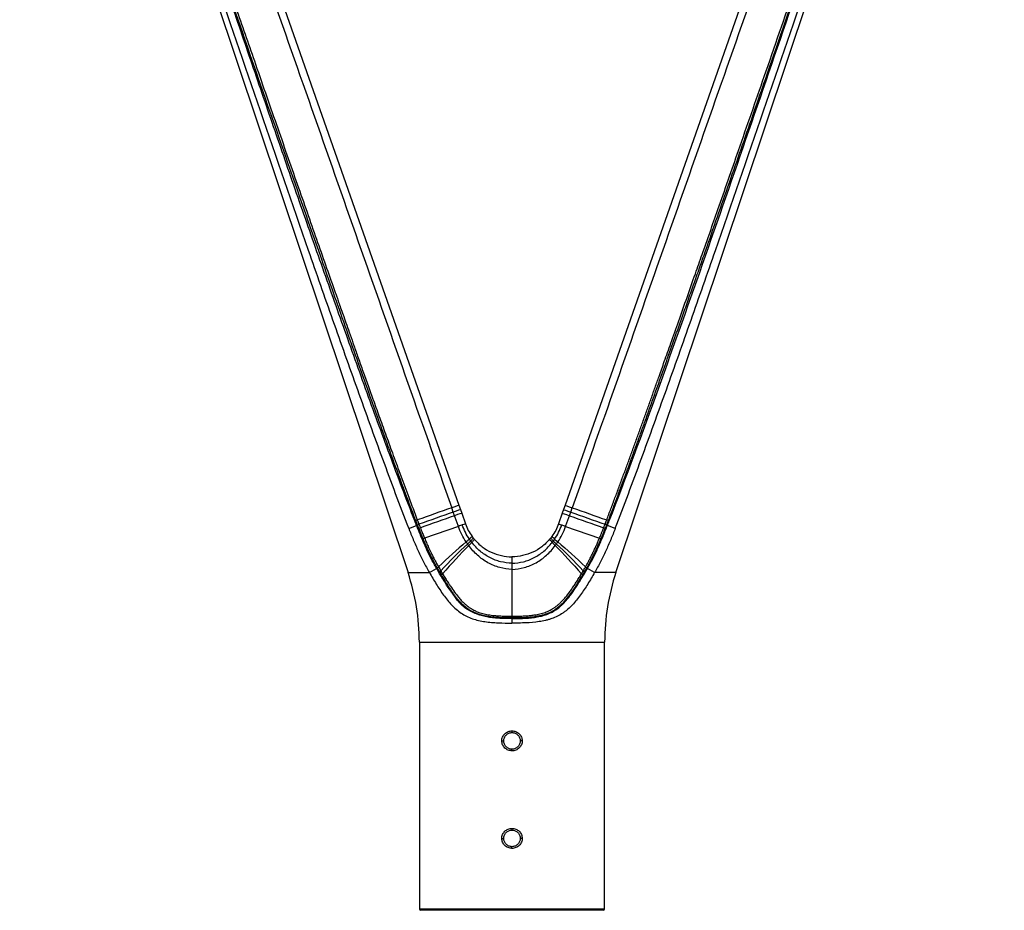
# Model space of a CAD drawing. Units: millimetres. Extents: x 0 to 210, y 0 to 297.
# Drawn here: x 39 to 79, y 80 to 116 of the extents above; entities that cross this region are included whole.
import ezdxf

# ---------------------------------------------------------------- set-up
doc = ezdxf.new("R2010")
doc.units = ezdxf.units.MM

msp = doc.modelspace()

# ---------------------------------------------------------------- linework, layer by layer
at = {"color": 1}
for p, q in [((38.556, 141.161), (54.486, 93.551)), ((63.016, 93.551), (78.947, 141.161)), ((41.239, 139.972), (56.575, 96.312)), ((76.264, 139.972), (60.928, 96.312)), ((56.343, 96.028), (56.28, 96.208)), ((56.575, 96.312), (56.638, 96.132)), ((56.638, 96.132), (56.69, 95.986)), ((60.864, 96.132), (60.813, 95.986)), ((60.928, 96.312), (60.864, 96.132)), ((61.159, 96.028), (61.223, 96.208)), ((56.69, 95.986), (56.844, 95.547)), ((60.813, 95.986), (60.659, 95.547)), ((54.517, 95.361), (54.837, 95.484)), ((54.765, 95.668), (54.797, 95.68)), ((54.834, 95.49), (54.866, 95.504)), ((56.551, 95.444), (55.164, 94.957)), ((60.952, 95.444), (62.338, 94.957)), ((62.669, 95.49), (62.637, 95.504)), ((62.986, 95.361), (62.666, 95.484)), ((62.738, 95.668), (62.706, 95.681)), ((55.361, 93.551), (55.659, 93.715)), ((55.659, 93.714), (55.687, 93.731)), ((58.751, 93.938), (58.751, 93.68)), ((61.844, 93.714), (61.816, 93.73)), ((62.141, 93.551), (61.844, 93.715)), ((54.486, 93.551), (55.361, 93.551)), ((55.779, 93.57), (55.752, 93.553)), ((58.751, 93.68), (58.751, 91.762)), ((61.619, 93.393), (61.672, 93.483)), ((61.723, 93.57), (61.751, 93.553)), ((63.016, 93.551), (62.141, 93.551)), ((58.751, 91.701), (58.751, 91.663)), ((58.751, 91.663), (58.751, 91.475)), ((54.951, 90.695), (54.951, 79.745)), ((54.951, 90.695), (58.751, 90.695)), ((58.751, 90.695), (62.551, 90.695)), ((62.551, 79.745), (62.551, 90.695)), ((58.751, 87.055), (58.751, 86.985)), ((58.334, 86.645), (58.411, 86.645)), ((59.169, 86.645), (59.091, 86.645)), ((58.751, 86.235), (58.751, 86.305)), ((58.751, 83.055), (58.751, 82.985)), ((58.334, 82.645), (58.411, 82.645)), ((59.169, 82.645), (59.091, 82.645)), ((58.751, 82.235), (58.751, 82.305)), ((58.751, 79.745), (54.951, 79.745)), ((62.551, 79.745), (58.751, 79.745))]:
    msp.add_line(p, q, dxfattribs=at)
at = {"color": 1, "flags": 128}
for points in [[(60.231, 91.889), (60.333, 91.931), (60.459, 91.999), (60.531, 92.044), (60.55, 92.056), (60.554, 92.06), (60.556, 92.061), (60.556, 92.061), (60.556, 92.061), (60.556, 92.061), (60.556, 92.061), (60.556, 92.061), (60.556, 92.061), (60.556, 92.061), (60.556, 92.061), (60.664, 92.141), (60.771, 92.234), (60.875, 92.337), (60.978, 92.451), (61.079, 92.575), (61.179, 92.709), (61.365, 92.981), (61.505, 93.204), (61.606, 93.372), (61.619, 93.393)], [(58.751, 91.701), (58.751, 91.703), (58.751, 91.707), (58.751, 91.712), (58.751, 91.719), (58.751, 91.728), (58.751, 91.737), (58.751, 91.749), (58.751, 91.762)]]:
    msp.add_lwpolyline(points, dxfattribs=at)
at = {"color": 1}
for centre, radius, start, end in [((58.033, 87.646), 8.314, 111.4531, 111.9662), ((59.47, 87.646), 8.314, 68.0338, 68.5469), ((54.963, 95.419), 0.504, 285.2771, 293.5037), ((45.951, 90.695), 9, 0, 18.498), ((55.793, 93.685), 0.116, 263.4852, 300.7051), ((55.847, 93.595), 0.113, 261.7325, 300.6036), ((61.656, 93.595), 0.113, 239.3964, 278.2675), ((71.551, 90.695), 9, 161.5, 180), ((55.001, 79.745), 0.05, 180, 270), ((62.501, 79.745), 0.05, 270, 0)]:
    msp.add_arc(centre, radius, start, end, dxfattribs=at)
for points, knots in [([(54.516, 95.364), (54.153, 96.307), (53.8, 97.252), (53.104, 99.147), (52.761, 100.097), (52.08, 101.997), (51.743, 102.949), (51.072, 104.853), (50.739, 105.806), (49.743, 108.666), (49.084, 110.574), (47.773, 114.393), (47.119, 116.303), (45.165, 122.035), (43.868, 125.859), (41.281, 133.509), (39.99, 137.335), (38.7, 141.161)], [0, 0, 0, 0, 0.0625, 0.0625, 0.125, 0.125, 0.1875, 0.1875, 0.25, 0.25, 0.375, 0.375, 0.5, 0.5, 0.75, 0.75, 1, 1, 1, 1]), ([(62.987, 95.364), (63.35, 96.306), (63.703, 97.252), (64.399, 99.147), (64.742, 100.096), (65.423, 101.997), (65.76, 102.948), (66.43, 104.853), (66.764, 105.805), (67.759, 108.665), (68.418, 110.574), (69.73, 114.392), (70.383, 116.303), (72.338, 122.035), (73.634, 125.859), (76.222, 133.509), (77.513, 137.335), (78.803, 141.161)], [0, 0, 0, 0, 0.0625, 0.0625, 0.125, 0.125, 0.1875, 0.1875, 0.25, 0.25, 0.375, 0.375, 0.5, 0.5, 0.75, 0.75, 1, 1, 1, 1]), ([(76.524, 139.881), (76.524, 139.881), (76.524, 139.88), (76.524, 139.88), (75.247, 136.239), (72.709, 128.962), (68.886, 118.041), (65.057, 107.12), (62.505, 99.842), (61.223, 96.208)], [0.0172291, 0.0172291, 0.0172291, 0.0172291, 0.0172441, 0.0172441, 0.0172441, 0.2629368, 0.5086295, 0.7543222, 1.000015, 1.000015, 1.000015, 1.000015]), ([(54.765, 95.668), (54.414, 96.566), (54.074, 97.468), (53.404, 99.276), (53.075, 100.182), (52.421, 101.997), (52.097, 102.905), (51.452, 104.722), (51.131, 105.631), (50.492, 107.45), (50.174, 108.36), (49.542, 110.182), (49.227, 111.094), (48.601, 112.917), (48.288, 113.829), (47.664, 115.654), (47.353, 116.566), (46.419, 119.304), (45.797, 121.129), (44.556, 124.781), (43.937, 126.607), (42.08, 132.086), (40.847, 135.74), (39.615, 139.394)], [0, 0, 0, 0, 0.0625, 0.0625, 0.125, 0.125, 0.1875, 0.1875, 0.25, 0.25, 0.3125, 0.3125, 0.375, 0.375, 0.4375, 0.4375, 0.5, 0.5, 0.625, 0.625, 0.75, 0.75, 1, 1, 1, 1]), ([(39.654, 139.414), (40.291, 137.594), (40.906, 135.767), (41.821, 133.024), (42.276, 131.651), (42.732, 130.279), (43.037, 129.364), (43.19, 128.907), (43.956, 126.622), (44.574, 124.795), (45.819, 121.145), (46.445, 119.321), (47.701, 115.675), (48.332, 113.853), (49.6, 110.211), (50.236, 108.391), (51.195, 105.662), (51.515, 104.753), (52.158, 102.935), (52.48, 102.026), (53.129, 100.21), (53.454, 99.302), (54.116, 97.49), (54.451, 96.586), (54.795, 95.685)], [0, 0, 0, 0, 0.125, 0.125, 0.1875, 0.21875, 0.21875, 0.25, 0.25, 0.375, 0.375, 0.5, 0.5, 0.625, 0.625, 0.75, 0.75, 0.8125, 0.8125, 0.875, 0.875, 0.9375, 0.9375, 1, 1, 1, 1]), ([(39.714, 139.436), (39.78, 139.247), (39.93, 138.817), (40.179, 138.097), (40.479, 137.224), (40.829, 136.199), (41.226, 135.023), (41.672, 133.694), (42.166, 132.213), (42.71, 130.58), (43.306, 128.794), (43.828, 127.244), (44.276, 125.919), (44.652, 124.81), (45.091, 123.519), (45.594, 122.046), (46.161, 120.391), (46.793, 118.555), (47.489, 116.536), (48.13, 114.685), (48.688, 113.077), (49.136, 111.788), (49.569, 110.547), (49.986, 109.353), (50.387, 108.206), (50.773, 107.107), (51.142, 106.055), (51.395, 105.337), (51.541, 104.92), (51.593, 104.773), (51.662, 104.576), (51.749, 104.329), (51.854, 104.031), (51.976, 103.685), (52.115, 103.288), (52.273, 102.842), (52.448, 102.346), (52.641, 101.801), (52.853, 101.206), (53.083, 100.563), (53.332, 99.871), (53.6, 99.13), (53.887, 98.341), (54.195, 97.504), (54.523, 96.62), (54.751, 96.016), (54.868, 95.706)], [0, 0, 0, 0, 0.012993, 0.02947, 0.049415, 0.072814, 0.099654, 0.129932, 0.16365, 0.200827, 0.241498, 0.285713, 0.306859, 0.332155, 0.361612, 0.395235, 0.433029, 0.474996, 0.521132, 0.571428, 0.601979, 0.631457, 0.659861, 0.687189, 0.713438, 0.738609, 0.762701, 0.785713, 0.787945, 0.791321, 0.795839, 0.801501, 0.808304, 0.816248, 0.825333, 0.835558, 0.84692, 0.859418, 0.873051, 0.887816, 0.90371, 0.920731, 0.938874, 0.958136, 0.978513, 1, 1, 1, 1]), ([(62.638, 95.712), (62.694, 95.862), (62.807, 96.162), (62.976, 96.612), (63.144, 97.063), (63.311, 97.515), (63.477, 97.967), (63.642, 98.419), (63.807, 98.872), (63.972, 99.326), (64.135, 99.78), (64.298, 100.235), (64.461, 100.69), (64.623, 101.144), (64.802, 101.649), (65.018, 102.254), (65.287, 103.011), (65.712, 104.212), (66.139, 105.425), (66.675, 106.947), (67.266, 108.634), (68.115, 111.067), (69.169, 114.097), (70.191, 117.051), (71.096, 119.679), (71.801, 121.733), (72.451, 123.634), (73.045, 125.383), (73.586, 126.979), (74.081, 128.447), (74.541, 129.819), (74.976, 131.124), (75.391, 132.369), (75.787, 133.554), (76.164, 134.68), (76.523, 135.746), (76.864, 136.752), (77.188, 137.7), (77.494, 138.587), (77.693, 139.159), (77.789, 139.435)], [0, 0, 0, 0, 0.010385, 0.020776, 0.031174, 0.041577, 0.051986, 0.062401, 0.072821, 0.083247, 0.093678, 0.104114, 0.114555, 0.125, 0.135399, 0.149279, 0.166644, 0.1875, 0.231878, 0.25, 0.292082, 0.347776, 0.41709, 0.5, 0.550415, 0.597335, 0.640752, 0.680666, 0.71708, 0.75, 0.781124, 0.810854, 0.83921, 0.866205, 0.891852, 0.916158, 0.939125, 0.960756, 0.981049, 1, 1, 1, 1]), ([(62.71, 95.69), (62.759, 95.819), (62.859, 96.082), (63.011, 96.485), (63.168, 96.904), (63.33, 97.341), (63.497, 97.793), (63.669, 98.263), (63.846, 98.749), (64.029, 99.252), (64.216, 99.772), (64.409, 100.308), (64.606, 100.861), (64.809, 101.43), (65.018, 102.016), (65.232, 102.618), (65.452, 103.237), (65.676, 103.872), (65.907, 104.524), (66.143, 105.193), (66.384, 105.878), (66.874, 107.272), (67.604, 109.356), (68.565, 112.109), (69.505, 114.819), (70.24, 116.945), (70.86, 118.745), (71.329, 120.112), (71.84, 121.602), (72.472, 123.454), (73.247, 125.736), (74.029, 128.057), (74.648, 129.91), (75.117, 131.32), (75.56, 132.654), (75.944, 133.811), (76.281, 134.821), (76.581, 135.713), (76.887, 136.619), (77.2, 137.539), (77.521, 138.472), (77.739, 139.098), (77.849, 139.414)], [0, 0, 0, 0, 0.008929, 0.018234, 0.027916, 0.037974, 0.048407, 0.059216, 0.070401, 0.081961, 0.093897, 0.106208, 0.118895, 0.131958, 0.145397, 0.159211, 0.173402, 0.187969, 0.202913, 0.218233, 0.233928, 0.25, 0.314061, 0.377081, 0.43906, 0.5, 0.52291, 0.5625, 0.59375, 0.625, 0.689345, 0.75, 0.783844, 0.815959, 0.846344, 0.875, 0.895016, 0.91536, 0.93603, 0.957026, 0.97835, 1, 1, 1, 1]), ([(62.738, 95.668), (63.44, 97.464), (64.105, 99.274), (65.411, 102.903), (66.053, 104.721), (67.963, 110.181), (69.215, 113.829), (71.708, 121.128), (72.948, 124.78), (75.422, 132.086), (76.656, 135.74), (77.888, 139.394)], [0, 0, 0, 0, 0.125, 0.125, 0.25, 0.25, 0.5, 0.5, 0.75, 0.75, 1, 1, 1, 1]), ([(56.575, 96.312), (56.575, 96.312), (56.575, 96.312), (56.463, 96.273), (56.28, 96.208)], [-0.5000013, -0.5000013, -0.5000013, -0.5000013, -0.4999997, -0.3635845, -0.3635845, -0.3635845, -0.3635845]), ([(56.638, 96.132), (56.638, 96.132), (56.638, 96.132), (56.526, 96.093), (56.343, 96.028)], [-0.5000013, -0.5000013, -0.5000013, -0.5000013, -0.4999997, -0.3635845, -0.3635845, -0.3635845, -0.3635845]), ([(56.69, 95.986), (56.69, 95.986), (56.69, 95.986), (56.578, 95.947), (56.395, 95.882)], [-0.5000013, -0.5000013, -0.5000013, -0.5000013, -0.4999997, -0.3635845, -0.3635845, -0.3635845, -0.3635845]), ([(56.551, 95.444), (56.533, 95.493), (56.499, 95.59), (56.447, 95.736), (56.412, 95.834), (56.395, 95.882)], [0, 0, 0, 0, 0.001555107, 0.003105536, 0.004651281, 0.004651281, 0.004651281, 0.004651281]), ([(60.952, 95.444), (60.97, 95.493), (61.004, 95.59), (61.056, 95.736), (61.091, 95.834), (61.108, 95.882)], [0, 0, 0, 0, 0.001555107, 0.003105536, 0.004651281, 0.004651281, 0.004651281, 0.004651281]), ([(54.516, 95.364), (54.576, 95.208), (54.638, 95.052), (54.768, 94.743), (54.835, 94.589), (54.975, 94.285), (55.047, 94.135), (55.199, 93.839), (55.278, 93.694), (55.361, 93.551)], [0, 0, 0, 0, 0.25, 0.25, 0.5, 0.5, 0.75, 0.75, 1, 1, 1, 1]), ([(54.834, 95.49), (54.828, 95.506), (54.822, 95.521), (54.816, 95.537), (54.81, 95.552), (54.804, 95.568), (54.798, 95.583), (54.787, 95.611), (54.776, 95.639), (54.765, 95.668)], [0, 0, 0, 0, 0.000498754, 0.000498754, 0.000498754, 0.000997509, 0.000997509, 0.000997509, 0.001902549, 0.001902549, 0.001902549, 0.001902549]), ([(54.795, 95.685), (54.797, 95.685), (54.804, 95.688), (54.829, 95.698), (54.846, 95.704), (54.865, 95.712)], [0, 0, 0, 0, 0.5, 0.5, 1, 1, 1, 1]), ([(55.659, 93.714), (55.618, 93.785), (55.579, 93.855), (55.501, 93.998), (55.463, 94.07), (55.352, 94.288), (55.281, 94.435), (55.145, 94.732), (55.079, 94.882), (54.954, 95.185), (54.893, 95.337), (54.834, 95.49)], [0, 0, 0, 0, 0.125, 0.125, 0.25, 0.25, 0.5, 0.5, 0.75, 0.75, 1, 1, 1, 1]), ([(54.866, 95.503), (54.868, 95.504), (54.875, 95.507), (54.9, 95.516), (54.917, 95.523), (54.936, 95.53)], [0, 0, 0, 0, 0.5, 0.5, 1, 1, 1, 1]), ([(54.866, 95.504), (54.871, 95.492), (54.88, 95.467), (54.894, 95.431), (54.909, 95.394), (54.918, 95.369), (54.923, 95.356)], [0, 0, 0, 0, 0.000387468, 0.000780782, 0.001179873, 0.001585003, 0.001585003, 0.001585003, 0.001585003]), ([(54.936, 95.529), (54.942, 95.514), (54.955, 95.481), (54.973, 95.433), (54.986, 95.4), (54.993, 95.384)], [0, 0, 0, 0, 0.000508094, 0.001029745, 0.001561904, 0.001561904, 0.001561904, 0.001561904]), ([(54.993, 95.384), (55.005, 95.351), (55.03, 95.288), (55.067, 95.196), (55.101, 95.111), (55.133, 95.032), (55.154, 94.981), (55.164, 94.957)], [0, 0, 0, 0, 0.228977, 0.443131, 0.642818, 0.828351, 1, 1, 1, 1]), ([(56.844, 95.547), (56.844, 95.547), (56.82, 95.538), (56.755, 95.515), (56.713, 95.501)], [-0.49999886, -0.49999886, -0.49999886, -0.49999886, -0.45528096, -0.41056311, -0.41056311, -0.41056311, -0.41056311]), ([(61.844, 93.714), (61.884, 93.785), (61.924, 93.855), (62.002, 93.998), (62.04, 94.07), (62.151, 94.287), (62.222, 94.434), (62.358, 94.731), (62.423, 94.882), (62.549, 95.184), (62.609, 95.336), (62.668, 95.489)], [0, 0, 0, 0, 0.125, 0.125, 0.25, 0.25, 0.5, 0.5, 0.75, 0.75, 1, 1, 1, 1]), ([(62.987, 95.364), (62.927, 95.207), (62.864, 95.051), (62.735, 94.742), (62.668, 94.589), (62.528, 94.285), (62.455, 94.135), (62.304, 93.839), (62.225, 93.694), (62.141, 93.551)], [0, 0, 0, 0, 0.25, 0.25, 0.5, 0.5, 0.75, 0.75, 1, 1, 1, 1]), ([(62.338, 94.957), (62.351, 94.988), (62.378, 95.052), (62.419, 95.154), (62.464, 95.265), (62.494, 95.343), (62.51, 95.384)], [0, 0, 0, 0, 0.216996, 0.455607, 0.716389, 1, 1, 1, 1]), ([(62.51, 95.384), (62.517, 95.4), (62.529, 95.433), (62.548, 95.481), (62.56, 95.513), (62.566, 95.529)], [0, 0, 0, 0, 0.000532159, 0.001053811, 0.001559607, 0.001559607, 0.001559607, 0.001559607]), ([(62.637, 95.503), (62.635, 95.504), (62.627, 95.507), (62.603, 95.516), (62.586, 95.523), (62.567, 95.53)], [0, 0, 0, 0, 0.5, 0.5, 1, 1, 1, 1]), ([(62.707, 95.684), (62.705, 95.684), (62.698, 95.687), (62.674, 95.697), (62.657, 95.704), (62.637, 95.711)], [0, 0, 0, 0, 0.5, 0.5, 1, 1, 1, 1]), ([(62.668, 95.489), (62.674, 95.504), (62.68, 95.519), (62.686, 95.534), (62.692, 95.549), (62.697, 95.564), (62.703, 95.579), (62.709, 95.594), (62.715, 95.609), (62.721, 95.623), (62.726, 95.638), (62.732, 95.653), (62.738, 95.668)], [0, 0, 0, 0, 0.000482948, 0.000482948, 0.000482948, 0.000965896, 0.000965896, 0.000965896, 0.001441451, 0.001441451, 0.001441451, 0.001917006, 0.001917006, 0.001917006, 0.001917006]), ([(55.096, 94.933), (55.184, 94.727), (55.322, 94.42), (55.499, 94.072), (55.578, 93.925), (55.632, 93.827), (55.66, 93.779), (55.687, 93.731)], [0, 0, 0, 0, 0.5, 0.75, 0.875, 0.875, 1, 1, 1, 1]), ([(55.164, 94.957), (55.177, 94.928), (55.202, 94.867), (55.242, 94.774), (55.285, 94.676), (55.332, 94.574), (55.381, 94.467), (55.439, 94.346), (55.506, 94.212), (55.581, 94.066), (55.659, 93.921), (55.713, 93.827), (55.739, 93.78)], [0, 0, 0, 0, 0.072445, 0.149366, 0.230675, 0.31628, 0.406087, 0.499998, 0.621778, 0.749992, 0.875616, 1, 1, 1, 1]), ([(57.112, 95.034), (57.112, 95.034), (57.092, 95.013), (57.038, 94.957), (57.005, 94.923)], [-0.49999889, -0.49999889, -0.49999889, -0.49999889, -0.45528096, -0.41056311, -0.41056311, -0.41056311, -0.41056311]), ([(57.06, 94.845), (57.054, 94.854), (57.041, 94.871), (57.023, 94.897), (57.011, 94.914), (57.005, 94.923)], [0, 0, 0, 0, 0.0003160351, 0.0006337296, 0.000953007, 0.000953007, 0.000953007, 0.000953007]), ([(57.163, 94.966), (57.163, 94.966), (57.143, 94.943), (57.092, 94.882), (57.06, 94.845)], [-0.49999889, -0.49999889, -0.49999889, -0.49999889, -0.45528096, -0.41056311, -0.41056311, -0.41056311, -0.41056311]), ([(57.112, 95.034), (57.117, 95.026), (57.129, 95.011), (57.146, 94.988), (57.157, 94.974), (57.163, 94.966)], [0, 0, 0, 0, 0.0002835527, 0.0005671263, 0.000850679, 0.000850679, 0.000850679, 0.000850679]), ([(57.163, 94.966), (57.168, 94.96), (57.177, 94.948), (57.192, 94.931), (57.201, 94.919), (57.206, 94.913)], [0, 0, 0, 0, 0.0002281826, 0.0004563761, 0.0006845588, 0.0006845588, 0.0006845588, 0.0006845588]), ([(60.34, 94.966), (60.335, 94.96), (60.325, 94.948), (60.311, 94.931), (60.301, 94.919), (60.296, 94.913)], [0, 0, 0, 0, 0.0002281826, 0.0004563761, 0.0006845588, 0.0006845588, 0.0006845588, 0.0006845588]), ([(60.391, 95.034), (60.385, 95.026), (60.374, 95.011), (60.357, 94.988), (60.346, 94.974), (60.34, 94.966)], [0, 0, 0, 0, 0.0002835527, 0.0005671263, 0.000850679, 0.000850679, 0.000850679, 0.000850679]), ([(60.34, 94.966), (60.34, 94.966), (60.359, 94.943), (60.411, 94.882), (60.443, 94.845)], [0.49999877, 0.49999877, 0.49999877, 0.49999877, 0.54471673, 0.58943464, 0.58943464, 0.58943464, 0.58943464]), ([(60.391, 95.034), (60.391, 95.034), (60.411, 95.013), (60.465, 94.957), (60.498, 94.923)], [0.49999878, 0.49999878, 0.49999878, 0.49999878, 0.54471673, 0.58943464, 0.58943464, 0.58943464, 0.58943464]), ([(60.443, 94.845), (60.449, 94.854), (60.462, 94.871), (60.48, 94.897), (60.492, 94.914), (60.498, 94.923)], [0, 0, 0, 0, 0.0003160351, 0.0006337296, 0.000953007, 0.000953007, 0.000953007, 0.000953007]), ([(61.764, 93.78), (61.77, 93.791), (61.784, 93.815), (61.811, 93.862), (61.857, 93.945), (61.923, 94.068), (61.998, 94.213), (62.071, 94.36), (62.14, 94.506), (62.208, 94.655), (62.275, 94.806), (62.317, 94.906), (62.338, 94.957)], [0, 0, 0, 0, 0.031226, 0.062477, 0.124976, 0.249979, 0.382142, 0.499984, 0.625327, 0.750465, 0.875368, 1, 1, 1, 1]), ([(62.407, 94.933), (62.404, 94.933), (62.397, 94.935), (62.373, 94.943), (62.357, 94.95), (62.338, 94.957)], [0, 0, 0, 0, 0.5, 0.5, 1, 1, 1, 1]), ([(56.929, 94.72), (56.923, 94.73), (56.909, 94.749), (56.889, 94.777), (56.876, 94.797), (56.87, 94.806)], [0, 0, 0, 0, 0.000346489, 0.000694841, 0.001045062, 0.001045062, 0.001045062, 0.001045062]), ([(56.979, 94.653), (56.973, 94.66), (56.962, 94.675), (56.946, 94.698), (56.935, 94.713), (56.929, 94.72)], [0, 0, 0, 0, 0.0002786659, 0.0005584825, 0.0008394541, 0.0008394541, 0.0008394541, 0.0008394541]), ([(57.106, 94.784), (57.101, 94.791), (57.09, 94.805), (57.075, 94.825), (57.065, 94.838), (57.06, 94.845)], [0, 0, 0, 0, 0.0002546854, 0.0005100811, 0.0007661917, 0.0007661917, 0.0007661917, 0.0007661917]), ([(57.206, 94.913), (57.206, 94.913), (57.187, 94.888), (57.137, 94.823), (57.106, 94.784)], [-0.4999989, -0.4999989, -0.4999989, -0.4999989, -0.45528096, -0.41056311, -0.41056311, -0.41056311, -0.41056311]), ([(60.296, 94.913), (60.296, 94.913), (60.316, 94.888), (60.366, 94.823), (60.397, 94.784)], [0.49999877, 0.49999877, 0.49999877, 0.49999877, 0.54471673, 0.58943464, 0.58943464, 0.58943464, 0.58943464]), ([(60.397, 94.784), (60.402, 94.791), (60.412, 94.805), (60.428, 94.825), (60.438, 94.838), (60.443, 94.845)], [0, 0, 0, 0, 0.0002546854, 0.0005100811, 0.0007661917, 0.0007661917, 0.0007661917, 0.0007661917]), ([(60.524, 94.653), (60.529, 94.66), (60.541, 94.675), (60.557, 94.698), (60.568, 94.713), (60.574, 94.72)], [0, 0, 0, 0, 0.0002786659, 0.0005584825, 0.0008394541, 0.0008394541, 0.0008394541, 0.0008394541]), ([(60.574, 94.72), (60.58, 94.73), (60.594, 94.749), (60.613, 94.777), (60.626, 94.797), (60.633, 94.806)], [0, 0, 0, 0, 0.000346489, 0.000694841, 0.001045062, 0.001045062, 0.001045062, 0.001045062]), ([(58.751, 94.165), (58.751, 94.155), (58.751, 94.105), (58.751, 94.019), (58.751, 93.938)], [0.5295934, 0.5295934, 0.5295934, 0.5295934, 0.54471673, 0.58943464, 0.58943464, 0.58943464, 0.58943464]), ([(55.752, 93.553), (55.741, 93.571), (55.72, 93.607), (55.689, 93.66), (55.669, 93.696), (55.659, 93.714)], [0, 0, 0, 0, 0.000624106, 0.001251297, 0.001879421, 0.001879421, 0.001879421, 0.001879421]), ([(55.673, 93.755), (55.677, 93.753), (55.685, 93.753), (55.71, 93.758), (55.726, 93.764), (55.744, 93.771)], [0, 0, 0, 0, 0.5, 0.5, 1, 1, 1, 1]), ([(61.751, 93.553), (61.759, 93.567), (61.767, 93.58), (61.775, 93.594), (61.783, 93.607), (61.79, 93.621), (61.798, 93.634), (61.814, 93.661), (61.829, 93.688), (61.844, 93.714)], [0, 0, 0, 0, 0.000472989, 0.000472989, 0.000472989, 0.000945979, 0.000945979, 0.000945979, 0.001879434, 0.001879434, 0.001879434, 0.001879434]), ([(61.824, 93.745), (61.82, 93.743), (61.812, 93.743), (61.788, 93.748), (61.771, 93.754), (61.753, 93.761)], [0, 0, 0, 0, 0.5, 0.5, 1, 1, 1, 1]), ([(55.361, 93.551), (55.454, 93.392), (55.548, 93.234), (55.691, 93.002), (55.74, 92.925), (55.839, 92.775), (55.89, 92.701), (56.045, 92.485), (56.154, 92.348), (56.333, 92.16), (56.396, 92.1), (56.527, 91.986), (56.595, 91.934), (56.737, 91.839), (56.811, 91.796), (56.964, 91.72), (57.044, 91.687), (57.292, 91.6), (57.464, 91.562), (57.731, 91.522), (57.822, 91.512), (58.006, 91.497), (58.098, 91.491), (58.376, 91.478), (58.563, 91.475), (58.751, 91.475)], [0, 0, 0, 0, 0.125, 0.125, 0.1875, 0.1875, 0.25, 0.25, 0.375, 0.375, 0.4375, 0.4375, 0.5, 0.5, 0.5625, 0.5625, 0.625, 0.625, 0.75, 0.75, 0.8125, 0.8125, 0.875, 0.875, 1, 1, 1, 1]), ([(58.751, 91.663), (58.585, 91.663), (58.42, 91.664), (58.215, 91.673), (58.174, 91.676), (58.092, 91.682), (58.051, 91.685), (57.93, 91.698), (57.851, 91.708), (57.617, 91.749), (57.468, 91.789), (57.284, 91.856), (57.248, 91.871), (57.175, 91.901), (57.139, 91.917), (57.033, 91.967), (56.965, 92.005), (56.836, 92.09), (56.775, 92.137), (56.69, 92.217), (56.662, 92.245), (56.608, 92.301), (56.582, 92.331), (56.506, 92.419), (56.457, 92.48), (56.362, 92.606), (56.316, 92.67), (56.179, 92.865), (56.091, 92.999), (55.919, 93.273), (55.835, 93.413), (55.752, 93.553)], [0, 0, 0, 0, 0.125, 0.125, 0.15625, 0.15625, 0.1875, 0.1875, 0.25, 0.25, 0.375, 0.375, 0.40625, 0.40625, 0.4375, 0.4375, 0.5, 0.5, 0.5625, 0.5625, 0.59375, 0.59375, 0.625, 0.625, 0.6875, 0.6875, 0.75, 0.75, 0.875, 0.875, 1, 1, 1, 1]), ([(55.758, 93.607), (55.762, 93.604), (55.77, 93.604), (55.795, 93.609), (55.812, 93.615), (55.83, 93.622)], [0, 0, 0, 0, 0.5, 0.5, 1, 1, 1, 1]), ([(55.758, 93.607), (55.759, 93.604), (55.763, 93.598), (55.769, 93.588), (55.774, 93.579), (55.778, 93.573), (55.779, 93.57)], [0, 0, 0, 0, 0.0001088203, 0.0002176924, 0.0003266139, 0.0004355824, 0.0004355824, 0.0004355824, 0.0004355824]), ([(55.83, 93.622), (55.833, 93.618), (55.837, 93.61), (55.845, 93.598), (55.849, 93.589), (55.852, 93.585)], [0, 0, 0, 0, 0.0001435396, 0.0002870851, 0.0004306274, 0.0004306274, 0.0004306274, 0.0004306274]), ([(55.83, 93.483), (55.849, 93.453), (55.884, 93.392), (55.938, 93.304), (55.99, 93.218), (56.04, 93.135), (56.09, 93.056), (56.139, 92.98), (56.187, 92.907), (56.234, 92.838), (56.279, 92.772), (56.324, 92.709), (56.368, 92.649), (56.41, 92.593), (56.452, 92.539), (56.493, 92.489), (56.533, 92.442), (56.571, 92.398), (56.608, 92.358), (56.644, 92.32), (56.679, 92.285), (56.711, 92.253), (56.743, 92.224), (56.772, 92.198), (56.799, 92.174), (56.825, 92.153), (56.848, 92.134), (56.869, 92.117), (56.888, 92.103), (56.904, 92.091), (56.918, 92.081), (56.929, 92.073), (56.937, 92.068), (56.943, 92.064), (56.954, 92.056), (56.973, 92.043), (57, 92.025), (57.027, 92.009), (57.055, 91.992), (57.082, 91.976), (57.11, 91.961), (57.138, 91.947), (57.167, 91.933), (57.195, 91.919), (57.224, 91.906), (57.253, 91.894), (57.281, 91.882), (57.311, 91.87), (57.34, 91.86), (57.369, 91.849), (57.398, 91.84), (57.427, 91.831), (57.456, 91.822), (57.486, 91.814), (57.515, 91.806), (57.544, 91.799), (57.573, 91.792), (57.602, 91.786), (57.63, 91.78), (57.659, 91.774), (57.688, 91.769), (57.716, 91.764), (57.744, 91.759), (57.772, 91.754), (57.8, 91.75), (57.828, 91.746), (57.856, 91.743), (57.883, 91.739), (57.911, 91.736), (57.938, 91.733), (57.965, 91.73), (57.992, 91.728), (58.019, 91.725), (58.046, 91.723), (58.072, 91.721), (58.099, 91.719), (58.125, 91.717), (58.151, 91.715), (58.177, 91.714), (58.203, 91.712), (58.228, 91.711), (58.254, 91.71), (58.279, 91.709), (58.304, 91.708), (58.329, 91.707), (58.354, 91.706), (58.379, 91.705), (58.403, 91.705), (58.427, 91.704), (58.451, 91.704), (58.475, 91.703), (58.499, 91.703), (58.523, 91.703), (58.547, 91.702), (58.57, 91.702), (58.593, 91.702), (58.616, 91.702), (58.639, 91.702), (58.662, 91.701), (58.685, 91.701), (58.707, 91.701), (58.729, 91.701), (58.744, 91.701), (58.751, 91.701)], [0, 0, 0, 0, 0.028774, 0.056716, 0.08382, 0.110085, 0.135507, 0.160086, 0.183822, 0.206715, 0.228765, 0.249975, 0.270347, 0.289887, 0.308595, 0.326471, 0.343505, 0.359694, 0.375031, 0.389507, 0.403115, 0.415849, 0.427705, 0.438678, 0.448764, 0.457959, 0.466258, 0.473658, 0.480152, 0.485735, 0.490404, 0.494156, 0.49699, 0.498903, 0.499897, 0.508735, 0.51754, 0.52631, 0.535045, 0.543747, 0.552417, 0.561055, 0.569663, 0.578242, 0.58679, 0.595303, 0.603778, 0.612209, 0.620594, 0.628929, 0.63721, 0.645436, 0.653607, 0.661724, 0.669786, 0.677794, 0.685748, 0.693647, 0.70149, 0.709278, 0.717009, 0.724685, 0.732308, 0.73988, 0.747401, 0.754872, 0.762295, 0.769671, 0.777, 0.784283, 0.79152, 0.798712, 0.805859, 0.812961, 0.820017, 0.82703, 0.833997, 0.84092, 0.847799, 0.854632, 0.861422, 0.868167, 0.874869, 0.881528, 0.888143, 0.894715, 0.901244, 0.907731, 0.914175, 0.920577, 0.926937, 0.933255, 0.93953, 0.945764, 0.951957, 0.958107, 0.964216, 0.970284, 0.97631, 0.982294, 0.988237, 0.994139, 1, 1, 1, 1]), ([(55.852, 93.585), (55.858, 93.576), (55.869, 93.556), (55.887, 93.527), (55.898, 93.508), (55.904, 93.498)], [0, 0, 0, 0, 0.000345693, 0.00069072, 0.00103508, 0.00103508, 0.00103508, 0.00103508]), ([(55.904, 93.498), (55.92, 93.472), (55.951, 93.42), (55.998, 93.343), (56.045, 93.266), (56.093, 93.19), (56.152, 93.099), (56.25, 92.949), (56.384, 92.757), (56.535, 92.563), (56.68, 92.398), (56.827, 92.253), (56.97, 92.138), (57.093, 92.058), (57.177, 92.01), (57.253, 91.972), (57.322, 91.942), (57.402, 91.911), (57.498, 91.88), (57.608, 91.851), (57.723, 91.828), (57.839, 91.809), (57.969, 91.793), (58.121, 91.779), (58.266, 91.77), (58.403, 91.765), (58.523, 91.763), (58.642, 91.761), (58.719, 91.761), (58.751, 91.762)], [0, 0, 0, 0, 0.02516, 0.05023, 0.075219, 0.100135, 0.124988, 0.166083, 0.249972, 0.322997, 0.374957, 0.43793, 0.499924, 0.531152, 0.562432, 0.582307, 0.603148, 0.62497, 0.654015, 0.687492, 0.718791, 0.750014, 0.784096, 0.825752, 0.875011, 0.903088, 0.937504, 0.973294, 1, 1, 1, 1]), ([(58.751, 91.663), (58.835, 91.663), (58.917, 91.663), (59.083, 91.666), (59.165, 91.668), (59.329, 91.676), (59.411, 91.682), (59.573, 91.698), (59.652, 91.708), (59.888, 91.745), (60.04, 91.78), (60.222, 91.849), (60.259, 91.864), (60.33, 91.896), (60.365, 91.913), (60.467, 91.968), (60.532, 92.009), (60.656, 92.098), (60.716, 92.146), (60.802, 92.225), (60.83, 92.252), (60.885, 92.307), (60.912, 92.336), (61.045, 92.482), (61.142, 92.607), (61.326, 92.866), (61.413, 93), (61.584, 93.273), (61.667, 93.413), (61.751, 93.553)], [0, 0, 0, 0, 0.0625, 0.0625, 0.125, 0.125, 0.1875, 0.1875, 0.25, 0.25, 0.375, 0.375, 0.40625, 0.40625, 0.4375, 0.4375, 0.5, 0.5, 0.5625, 0.5625, 0.59375, 0.59375, 0.625, 0.625, 0.75, 0.75, 0.875, 0.875, 1, 1, 1, 1]), ([(62.141, 93.551), (62.048, 93.392), (61.955, 93.234), (61.812, 93.002), (61.763, 92.926), (61.664, 92.776), (61.614, 92.702), (61.459, 92.487), (61.351, 92.35), (61.173, 92.163), (61.111, 92.103), (61.013, 92.019), (60.98, 91.991), (60.911, 91.939), (60.876, 91.913), (60.697, 91.793), (60.544, 91.717), (60.339, 91.644), (60.297, 91.631), (60.212, 91.607), (60.169, 91.595), (60.039, 91.565), (59.951, 91.549), (59.684, 91.51), (59.501, 91.495), (59.223, 91.482), (59.129, 91.48), (58.94, 91.476), (58.846, 91.475), (58.751, 91.475)], [0, 0, 0, 0, 0.125, 0.125, 0.1875, 0.1875, 0.25, 0.25, 0.375, 0.375, 0.4375, 0.4375, 0.46875, 0.46875, 0.5, 0.5, 0.625, 0.625, 0.65625, 0.65625, 0.6875, 0.6875, 0.75, 0.75, 0.875, 0.875, 0.9375, 0.9375, 1, 1, 1, 1]), ([(58.751, 91.762), (58.771, 91.761), (58.817, 91.761), (58.894, 91.762), (58.991, 91.763), (59.099, 91.765), (59.256, 91.771), (59.444, 91.783), (59.634, 91.804), (59.78, 91.828), (59.892, 91.851), (60.003, 91.879), (60.108, 91.913), (60.211, 91.954), (60.312, 92.002), (60.41, 92.058), (60.502, 92.118), (60.593, 92.187), (60.687, 92.266), (60.787, 92.362), (60.892, 92.474), (61, 92.604), (61.108, 92.745), (61.213, 92.891), (61.313, 93.039), (61.41, 93.189), (61.505, 93.342), (61.567, 93.446), (61.599, 93.498)], [0, 0, 0, 0, 0.01639, 0.03722, 0.06249, 0.095925, 0.12498, 0.191198, 0.249968, 0.281189, 0.312482, 0.344279, 0.375002, 0.404155, 0.437523, 0.468779, 0.500035, 0.530879, 0.565958, 0.605378, 0.649219, 0.697485, 0.750034, 0.79987, 0.849673, 0.899562, 0.949642, 1, 1, 1, 1]), ([(61.599, 93.498), (61.604, 93.508), (61.616, 93.527), (61.633, 93.556), (61.645, 93.576), (61.651, 93.585)], [0, 0, 0, 0, 0.00034436, 0.000689386, 0.00103508, 0.00103508, 0.00103508, 0.00103508]), ([(61.651, 93.585), (61.653, 93.589), (61.658, 93.598), (61.665, 93.61), (61.67, 93.618), (61.672, 93.622)], [0, 0, 0, 0, 0.0001435423, 0.0002870878, 0.0004306274, 0.0004306274, 0.0004306274, 0.0004306274]), ([(61.723, 93.57), (61.719, 93.567), (61.711, 93.567), (61.686, 93.572), (61.669, 93.578), (61.651, 93.585)], [0, 0, 0, 0, 0.5, 0.5, 1, 1, 1, 1]), ([(61.745, 93.607), (61.741, 93.604), (61.733, 93.604), (61.707, 93.609), (61.691, 93.615), (61.672, 93.622)], [0, 0, 0, 0, 0.5, 0.5, 1, 1, 1, 1]), ([(61.672, 93.483), (61.678, 93.493), (61.689, 93.512), (61.706, 93.541), (61.718, 93.56), (61.723, 93.57)], [0, 0, 0, 0, 0.000339801, 0.000680151, 0.001021038, 0.001021038, 0.001021038, 0.001021038]), ([(61.723, 93.57), (61.725, 93.573), (61.729, 93.579), (61.734, 93.588), (61.74, 93.598), (61.743, 93.604), (61.745, 93.607)], [0, 0, 0, 0, 0.0001089685, 0.00021789, 0.0003267621, 0.0004372111, 0.0004372111, 0.0004372111, 0.0004372111]), ([(58.751, 91.701), (58.834, 91.702), (58.99, 91.702), (59.208, 91.707), (59.397, 91.717), (59.555, 91.731), (59.678, 91.746), (59.775, 91.761), (59.855, 91.776), (59.933, 91.793), (60.007, 91.811), (60.079, 91.831), (60.154, 91.855), (60.203, 91.877), (60.231, 91.889)], [0, 0, 0, 0, 0.164542, 0.309681, 0.435164, 0.540686, 0.625961, 0.681939, 0.736406, 0.789397, 0.840869, 0.890758, 0.939032, 1, 1, 1, 1]), ([(58.334, 86.645), (58.333, 86.673), (58.335, 86.7), (58.346, 86.753), (58.355, 86.779), (58.376, 86.829), (58.39, 86.852), (58.421, 86.897), (58.439, 86.917), (58.478, 86.955), (58.499, 86.972), (58.544, 87.002), (58.568, 87.015), (58.618, 87.036), (58.644, 87.044), (58.697, 87.054), (58.724, 87.056), (58.751, 87.055)], [0, 0, 0, 0, 0.125, 0.125, 0.25, 0.25, 0.375, 0.375, 0.5, 0.5, 0.625, 0.625, 0.75, 0.75, 0.875, 0.875, 1, 1, 1, 1]), ([(58.411, 86.645), (58.411, 86.668), (58.414, 86.69), (58.422, 86.733), (58.429, 86.755), (58.446, 86.796), (58.456, 86.815), (58.481, 86.852), (58.495, 86.87), (58.542, 86.917), (58.58, 86.942), (58.641, 86.968), (58.663, 86.974), (58.707, 86.983), (58.729, 86.985), (58.751, 86.985)], [0, 0, 0, 0, 0.125, 0.125, 0.25, 0.25, 0.375, 0.375, 0.5, 0.5, 0.75, 0.75, 0.875, 0.875, 1, 1, 1, 1]), ([(58.751, 87.055), (58.806, 87.054), (58.859, 87.044), (58.935, 87.014), (58.959, 87.002), (59.005, 86.973), (59.026, 86.956), (59.065, 86.918), (59.082, 86.898), (59.112, 86.853), (59.125, 86.829), (59.156, 86.754), (59.167, 86.7), (59.169, 86.645)], [0, 0, 0, 0, 0.25, 0.25, 0.375, 0.375, 0.5, 0.5, 0.625, 0.625, 0.75, 0.75, 1, 1, 1, 1]), ([(58.751, 86.985), (58.774, 86.985), (58.796, 86.983), (58.84, 86.974), (58.861, 86.968), (58.902, 86.951), (58.922, 86.94), (58.959, 86.916), (58.976, 86.901), (59.023, 86.854), (59.048, 86.817), (59.074, 86.755), (59.08, 86.734), (59.089, 86.69), (59.091, 86.668), (59.091, 86.645)], [0, 0, 0, 0, 0.125, 0.125, 0.25, 0.25, 0.375, 0.375, 0.5, 0.5, 0.75, 0.75, 0.875, 0.875, 1, 1, 1, 1]), ([(58.751, 86.235), (58.697, 86.237), (58.644, 86.247), (58.568, 86.276), (58.544, 86.289), (58.498, 86.317), (58.477, 86.334), (58.438, 86.372), (58.421, 86.393), (58.39, 86.437), (58.377, 86.462), (58.347, 86.537), (58.336, 86.591), (58.334, 86.645)], [0, 0, 0, 0, 0.25, 0.25, 0.375, 0.375, 0.5, 0.5, 0.625, 0.625, 0.75, 0.75, 1, 1, 1, 1]), ([(58.751, 86.305), (58.729, 86.305), (58.707, 86.307), (58.663, 86.316), (58.642, 86.323), (58.601, 86.34), (58.581, 86.35), (58.544, 86.375), (58.527, 86.389), (58.48, 86.436), (58.454, 86.474), (58.429, 86.535), (58.422, 86.557), (58.414, 86.601), (58.411, 86.623), (58.411, 86.645)], [0, 0, 0, 0, 0.125, 0.125, 0.25, 0.25, 0.375, 0.375, 0.5, 0.5, 0.75, 0.75, 0.875, 0.875, 1, 1, 1, 1]), ([(59.169, 86.645), (59.17, 86.618), (59.168, 86.591), (59.157, 86.538), (59.148, 86.511), (59.126, 86.462), (59.113, 86.438), (59.082, 86.394), (59.064, 86.373), (59.025, 86.335), (59.004, 86.318), (58.959, 86.288), (58.935, 86.276), (58.885, 86.255), (58.859, 86.247), (58.806, 86.237), (58.779, 86.234), (58.751, 86.235)], [0, 0, 0, 0, 0.125, 0.125, 0.25, 0.25, 0.375, 0.375, 0.5, 0.5, 0.625, 0.625, 0.75, 0.75, 0.875, 0.875, 1, 1, 1, 1]), ([(59.091, 86.645), (59.091, 86.623), (59.089, 86.601), (59.081, 86.557), (59.074, 86.535), (59.057, 86.494), (59.047, 86.475), (59.022, 86.438), (59.008, 86.421), (58.961, 86.374), (58.923, 86.348), (58.861, 86.323), (58.84, 86.316), (58.796, 86.307), (58.774, 86.305), (58.751, 86.305)], [0, 0, 0, 0, 0.125, 0.125, 0.25, 0.25, 0.375, 0.375, 0.5, 0.5, 0.75, 0.75, 0.875, 0.875, 1, 1, 1, 1]), ([(58.334, 82.645), (58.333, 82.673), (58.335, 82.7), (58.346, 82.753), (58.355, 82.779), (58.376, 82.829), (58.39, 82.852), (58.421, 82.897), (58.439, 82.917), (58.478, 82.955), (58.499, 82.972), (58.544, 83.002), (58.568, 83.015), (58.618, 83.036), (58.644, 83.044), (58.697, 83.054), (58.724, 83.056), (58.751, 83.055)], [0, 0, 0, 0, 0.125, 0.125, 0.25, 0.25, 0.375, 0.375, 0.5, 0.5, 0.625, 0.625, 0.75, 0.75, 0.875, 0.875, 1, 1, 1, 1]), ([(58.411, 82.645), (58.411, 82.668), (58.414, 82.69), (58.422, 82.733), (58.429, 82.755), (58.446, 82.796), (58.456, 82.815), (58.481, 82.852), (58.495, 82.87), (58.542, 82.917), (58.58, 82.942), (58.641, 82.968), (58.663, 82.974), (58.707, 82.983), (58.729, 82.985), (58.751, 82.985)], [0, 0, 0, 0, 0.125, 0.125, 0.25, 0.25, 0.375, 0.375, 0.5, 0.5, 0.75, 0.75, 0.875, 0.875, 1, 1, 1, 1]), ([(58.751, 83.055), (58.806, 83.054), (58.859, 83.044), (58.935, 83.014), (58.959, 83.002), (59.005, 82.973), (59.026, 82.956), (59.065, 82.918), (59.082, 82.898), (59.112, 82.853), (59.125, 82.829), (59.156, 82.754), (59.167, 82.7), (59.169, 82.645)], [0, 0, 0, 0, 0.25, 0.25, 0.375, 0.375, 0.5, 0.5, 0.625, 0.625, 0.75, 0.75, 1, 1, 1, 1]), ([(58.751, 82.985), (58.774, 82.985), (58.796, 82.983), (58.84, 82.974), (58.861, 82.968), (58.902, 82.951), (58.922, 82.94), (58.959, 82.916), (58.976, 82.901), (59.023, 82.854), (59.048, 82.817), (59.074, 82.755), (59.08, 82.734), (59.089, 82.69), (59.091, 82.668), (59.091, 82.645)], [0, 0, 0, 0, 0.125, 0.125, 0.25, 0.25, 0.375, 0.375, 0.5, 0.5, 0.75, 0.75, 0.875, 0.875, 1, 1, 1, 1]), ([(58.751, 82.235), (58.697, 82.237), (58.644, 82.247), (58.568, 82.276), (58.544, 82.289), (58.498, 82.317), (58.477, 82.334), (58.438, 82.372), (58.421, 82.393), (58.39, 82.437), (58.377, 82.462), (58.347, 82.537), (58.336, 82.591), (58.334, 82.645)], [0, 0, 0, 0, 0.25, 0.25, 0.375, 0.375, 0.5, 0.5, 0.625, 0.625, 0.75, 0.75, 1, 1, 1, 1]), ([(58.751, 82.305), (58.729, 82.305), (58.707, 82.307), (58.663, 82.316), (58.642, 82.323), (58.601, 82.34), (58.581, 82.35), (58.544, 82.375), (58.527, 82.389), (58.48, 82.436), (58.454, 82.474), (58.429, 82.535), (58.422, 82.557), (58.414, 82.601), (58.411, 82.623), (58.411, 82.645)], [0, 0, 0, 0, 0.125, 0.125, 0.25, 0.25, 0.375, 0.375, 0.5, 0.5, 0.75, 0.75, 0.875, 0.875, 1, 1, 1, 1]), ([(59.169, 82.645), (59.17, 82.618), (59.168, 82.591), (59.157, 82.538), (59.148, 82.511), (59.126, 82.462), (59.113, 82.438), (59.082, 82.394), (59.064, 82.373), (59.025, 82.335), (59.004, 82.318), (58.959, 82.288), (58.935, 82.276), (58.885, 82.255), (58.859, 82.247), (58.806, 82.237), (58.779, 82.234), (58.751, 82.235)], [0, 0, 0, 0, 0.125, 0.125, 0.25, 0.25, 0.375, 0.375, 0.5, 0.5, 0.625, 0.625, 0.75, 0.75, 0.875, 0.875, 1, 1, 1, 1]), ([(59.091, 82.645), (59.091, 82.623), (59.089, 82.601), (59.081, 82.557), (59.074, 82.535), (59.057, 82.494), (59.047, 82.475), (59.022, 82.438), (59.008, 82.421), (58.961, 82.374), (58.923, 82.348), (58.861, 82.323), (58.84, 82.316), (58.796, 82.307), (58.774, 82.305), (58.751, 82.305)], [0, 0, 0, 0, 0.125, 0.125, 0.25, 0.25, 0.375, 0.375, 0.5, 0.5, 0.75, 0.75, 0.875, 0.875, 1, 1, 1, 1]), ([(58.751, 79.695), (58.585, 79.695), (58.258, 79.695), (57.775, 79.695), (57.312, 79.695), (56.872, 79.695), (56.462, 79.695), (56.092, 79.695), (55.768, 79.695), (55.495, 79.695), (55.277, 79.695), (55.12, 79.695), (55.02, 79.695), (55.008, 79.695), (55.001, 79.695)], [0, 0, 0, 0, 0.084574, 0.167029, 0.249725, 0.333172, 0.416625, 0.500058, 0.583344, 0.666634, 0.749998, 0.833284, 0.916667, 1, 1, 1, 1]), ([(62.501, 79.695), (62.501, 79.695), (62.501, 79.695), (62.5, 79.695), (62.497, 79.695), (62.494, 79.695), (62.489, 79.695), (62.48, 79.695), (62.462, 79.695), (62.42, 79.695), (62.346, 79.695), (62.221, 79.695), (62.064, 79.695), (61.874, 79.695), (61.655, 79.695), (61.407, 79.695), (61.134, 79.695), (60.838, 79.695), (60.573, 79.695), (60.354, 79.695), (60.13, 79.695), (59.843, 79.695), (59.568, 79.695), (59.368, 79.695), (59.248, 79.695), (59.126, 79.695), (59.002, 79.695), (58.877, 79.695), (58.794, 79.695), (58.751, 79.695)], [0, 0, 0, 0, 0.010407, 0.020816, 0.031228, 0.041647, 0.052076, 0.062517, 0.093769, 0.125031, 0.187548, 0.250027, 0.31253, 0.375019, 0.43748, 0.499939, 0.562537, 0.62506, 0.687733, 0.719016, 0.750264, 0.812348, 0.874156, 0.894717, 0.915416, 0.936273, 0.957309, 0.978544, 1, 1, 1, 1])]:
    msp.add_open_spline(points, degree=3, knots=knots, dxfattribs=at)
for points in [[(40.979, 139.88), (42.256, 136.239), (44.794, 128.962), (48.617, 118.041), (52.446, 107.12), (54.998, 99.842), (56.28, 96.208)], [(56.28, 96.208), (55.813, 96.043), (55.344, 95.876), (54.868, 95.706)], [(60.864, 96.132), (60.864, 96.132), (60.976, 96.093), (61.159, 96.028)], [(60.928, 96.312), (60.928, 96.312), (61.04, 96.273), (61.223, 96.208)], [(61.223, 96.208), (61.69, 96.043), (62.159, 95.876), (62.635, 95.706)], [(56.343, 96.028), (55.877, 95.864), (55.409, 95.698), (54.936, 95.529)], [(56.395, 95.882), (55.929, 95.718), (55.463, 95.552), (54.993, 95.384)], [(56.395, 95.882), (56.378, 95.931), (56.361, 95.98), (56.343, 96.028)], [(60.813, 95.986), (60.813, 95.986), (60.925, 95.947), (61.108, 95.882)], [(61.108, 95.882), (61.125, 95.931), (61.142, 95.98), (61.159, 96.028)], [(61.108, 95.882), (61.574, 95.718), (62.04, 95.552), (62.51, 95.384)], [(61.159, 96.028), (61.626, 95.864), (62.093, 95.698), (62.567, 95.529)], [(54.797, 95.681), (54.82, 95.622), (54.843, 95.563), (54.866, 95.504)], [(54.868, 95.706), (54.89, 95.647), (54.913, 95.589), (54.936, 95.529)], [(54.923, 95.356), (54.979, 95.214), (55.037, 95.073), (55.096, 94.933)], [(56.713, 95.501), (56.668, 95.485), (56.614, 95.466), (56.551, 95.444)], [(56.87, 94.806), (56.738, 95.004), (56.631, 95.219), (56.551, 95.444)], [(57.005, 94.923), (56.883, 95.102), (56.785, 95.298), (56.713, 95.501)], [(56.844, 95.547), (56.908, 95.364), (56.999, 95.191), (57.112, 95.034)], [(60.659, 95.547), (60.595, 95.364), (60.504, 95.191), (60.391, 95.034)], [(60.498, 94.923), (60.62, 95.102), (60.718, 95.298), (60.79, 95.501)], [(60.633, 94.806), (60.765, 95.004), (60.872, 95.219), (60.952, 95.444)], [(60.659, 95.547), (60.659, 95.547), (60.706, 95.53), (60.79, 95.501)], [(60.79, 95.501), (60.835, 95.485), (60.889, 95.466), (60.952, 95.444)], [(62.407, 94.933), (62.466, 95.073), (62.524, 95.214), (62.579, 95.356)], [(62.567, 95.53), (62.59, 95.59), (62.612, 95.647), (62.635, 95.706)], [(62.579, 95.356), (62.599, 95.405), (62.618, 95.454), (62.637, 95.503)], [(62.637, 95.504), (62.66, 95.563), (62.683, 95.622), (62.706, 95.681)], [(57.005, 94.923), (56.97, 94.887), (56.921, 94.849), (56.87, 94.806)], [(60.498, 94.923), (60.533, 94.887), (60.582, 94.849), (60.633, 94.806)], [(61.834, 93.763), (62.048, 94.139), (62.236, 94.532), (62.407, 94.933)], [(56.87, 94.806), (56.493, 94.493), (56.118, 94.15), (55.739, 93.78)], [(56.929, 94.72), (56.565, 94.386), (56.2, 94.019), (55.83, 93.622)], [(56.979, 94.653), (56.625, 94.302), (56.269, 93.916), (55.904, 93.498)], [(57.06, 94.845), (57.026, 94.806), (56.979, 94.766), (56.929, 94.72)], [(57.106, 94.784), (57.073, 94.743), (57.027, 94.701), (56.979, 94.653)], [(58.751, 93.68), (58.583, 93.688), (58.244, 93.737), (57.756, 93.931), (57.329, 94.246), (57.087, 94.51), (56.979, 94.653)], [(58.751, 93.938), (58.595, 93.938), (58.282, 93.975), (57.833, 94.143), (57.433, 94.418), (57.207, 94.655), (57.106, 94.784)], [(57.206, 94.913), (57.301, 94.801), (57.515, 94.598), (57.893, 94.369), (58.312, 94.228), (58.605, 94.195), (58.751, 94.195)], [(60.296, 94.913), (60.202, 94.801), (59.988, 94.598), (59.61, 94.369), (59.191, 94.228), (58.898, 94.195), (58.751, 94.195)], [(58.751, 93.938), (58.908, 93.938), (59.221, 93.975), (59.67, 94.143), (60.07, 94.418), (60.296, 94.655), (60.397, 94.784)], [(58.751, 93.68), (58.92, 93.688), (59.258, 93.737), (59.747, 93.931), (60.174, 94.246), (60.415, 94.51), (60.524, 94.653)], [(60.397, 94.784), (60.429, 94.743), (60.476, 94.701), (60.524, 94.653)], [(60.443, 94.845), (60.477, 94.806), (60.524, 94.766), (60.574, 94.72)], [(60.524, 94.653), (60.878, 94.302), (61.234, 93.916), (61.599, 93.498)], [(60.574, 94.72), (60.938, 94.386), (61.302, 94.019), (61.672, 93.622)], [(60.633, 94.806), (61.01, 94.493), (61.385, 94.15), (61.764, 93.78)], [(58.751, 94.195), (58.751, 94.195), (58.751, 94.185), (58.751, 94.165)], [(55.687, 93.731), (55.71, 93.69), (55.734, 93.648), (55.758, 93.607)], [(55.739, 93.779), (55.769, 93.726), (55.8, 93.674), (55.83, 93.622)], [(61.672, 93.622), (61.7, 93.668), (61.726, 93.714), (61.753, 93.761)], [(61.745, 93.607), (61.769, 93.648), (61.793, 93.689), (61.816, 93.731)], [(55.779, 93.57), (55.796, 93.541), (55.813, 93.512), (55.83, 93.483)]]:
    msp.add_open_spline(points, degree=3, dxfattribs=at)

doc.saveas('drawing.dxf')
